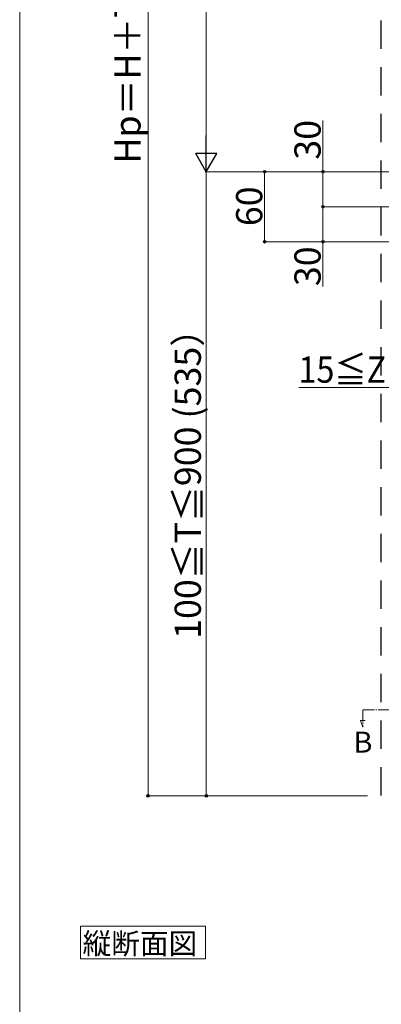
# Model space of a CAD drawing. Extents: x 0 to 2625, y -1275 to 2624.
# Drawn here: x 0 to 310, y 666 to 1510 of the extents above; entities that cross this region are included whole.
import ezdxf

# ---------------------------------------------------------------- set-up
doc = ezdxf.new("R2010")
doc.units = 0
doc.linetypes.add('YCENTER_1', pattern=[13, 10, -1, 1, -1])
for name, color, linetype, lineweight in [('USER1', 3, 'CONTINUOUS', 13), ('YKK_12', 2, 'CONTINUOUS', 13), ('YKK_13', 4, 'CONTINUOUS', 30), ('YKK_D', 6, 'CONTINUOUS', 13), ('YKK_ZWAK', 7, 'CONTINUOUS', 30)]:
    doc.layers.add(name, color=color, linetype=linetype, lineweight=lineweight)
doc.styles.add('text-b', font='txt')

msp = doc.modelspace()

# ---------------------------------------------------------------- linework, layer by layer
at = {"layer": 'USER1'}
for p, q in [((52, 705), (52, 733)), ((52, 733), (159.34, 733)), ((159.34, 733), (159.34, 705)), ((159.34, 705), (52, 705))]:
    msp.add_line(p, q, dxfattribs=at)
at = {"layer": 'YKK_12', "linetype": 'YCENTER_1'}
for p, q in [((294.3, 918.48), (294.3, 903.48)), ((294.3, 918.48), (454.3, 918.48)), ((294.3, 903.48), (292.17, 909.33)), ((292.17, 909.33), (296.07, 909.33))]:
    msp.add_line(p, q, dxfattribs=at)
at = {"layer": 'YKK_13'}
for p, q in [((310, 1484.93), (310, 1509.34)), ((310, 1444.93), (310, 1469.34)), ((310, 1404.93), (310, 1429.34)), ((310, 1364.93), (310, 1389.34)), ((310, 1324.93), (310, 1349.34)), ((310, 1284.93), (310, 1309.34)), ((310, 1244.93), (310, 1269.34)), ((310, 1204.93), (310, 1229.34)), ((310, 1164.93), (310, 1189.34)), ((310, 1124.93), (310, 1149.34)), ((310, 1084.93), (310, 1109.34)), ((310, 1044.93), (310, 1069.34)), ((310, 1004.93), (310, 1029.34)), ((310, 964.93), (310, 989.34)), ((310, 924.93), (310, 949.34)), ((310, 884.93), (310, 909.34)), ((310, 844.93), (310, 869.34))]:
    msp.add_line(p, q, dxfattribs=at)
at = {"layer": 'YKK_D'}
for p, q in [((110, 844.64), (110, 2229.64)), ((160, 2211.64), (160, 1397.64)), ((260, 1379.64), (260, 1423.53)), ((298.3, 1379.64), (159, 1379.64)), ((298.3, 1379.64), (159, 1379.64)), ((160, 1379.64), (160, 844.64)), ((388.3, 1379.64), (209, 1379.64)), ((210, 1379.64), (210, 1319.64)), ((388.3, 1379.64), (259, 1379.64)), ((260, 1349.64), (260, 1379.64)), ((388.3, 1349.64), (259, 1349.64)), ((388.3, 1349.64), (259, 1349.64)), ((260, 1349.64), (260, 1319.64)), ((388.3, 1319.64), (209, 1319.64)), ((388.3, 1319.64), (259, 1319.64)), ((260, 1319.64), (260, 1281.22)), ((400.3, 1194.64), (239.19, 1194.64)), ((298.3, 844.64), (109, 844.64)), ((298.3, 844.64), (159, 844.64))]:
    msp.add_line(p, q, dxfattribs=at)
at = {"layer": 'YKK_D', "lineweight": -2}
for p, q in [((160, 1379.64), (160, 1410.81)), ((160, 1379.64), (151, 1395.22)), ((169, 1395.22), (151, 1395.22)), ((160, 1379.64), (169, 1395.22))]:
    msp.add_line(p, q, dxfattribs=at)
at = {"layer": 'YKK_D', "linetype": 'ByBlock', "lineweight": -2}
for centre in [(210, 1379.64), (260, 1379.64), (260, 1349.64), (260, 1349.64), (210, 1319.64), (260, 1319.64), (110, 844.64), (160, 844.64)]:
    msp.add_circle(centre, 1.12, dxfattribs=at)
at = {"layer": 'YKK_ZWAK', "lineweight": 20}
msp.add_line((0, 2550), (0, -1275), dxfattribs=at)

# ---------------------------------------------------------------- texts
at = {"layer": 'USER1', "style": 'text-b'}
for s, p in [('B', (286.23, 881.72)), ('縦断面図', (53.9, 709.06))]:
    msp.add_text(s, height=18, dxfattribs=at).set_placement(p)
at = {"layer": 'YKK_D', "style": 'text-b'}
for s, p in [('Hp＝H＋T－A (1,385）', (103.65, 1386.6)), ('30', (258, 1389.96)), ('60', (208, 1332.95)), ('30', (258, 1281.56)), ('100≦T≦900 (535）', (155.32, 979.24))]:
    msp.add_text(s, height=22.5, rotation=90, dxfattribs=at).set_placement(p)
at = {"layer": 'YKK_D', "style": 'text-b', "width": 0.9}
msp.add_text('15≦Z≦27.5', height=22.5, dxfattribs=at).set_placement((239.08, 1198.79))

doc.saveas('drawing.dxf')
